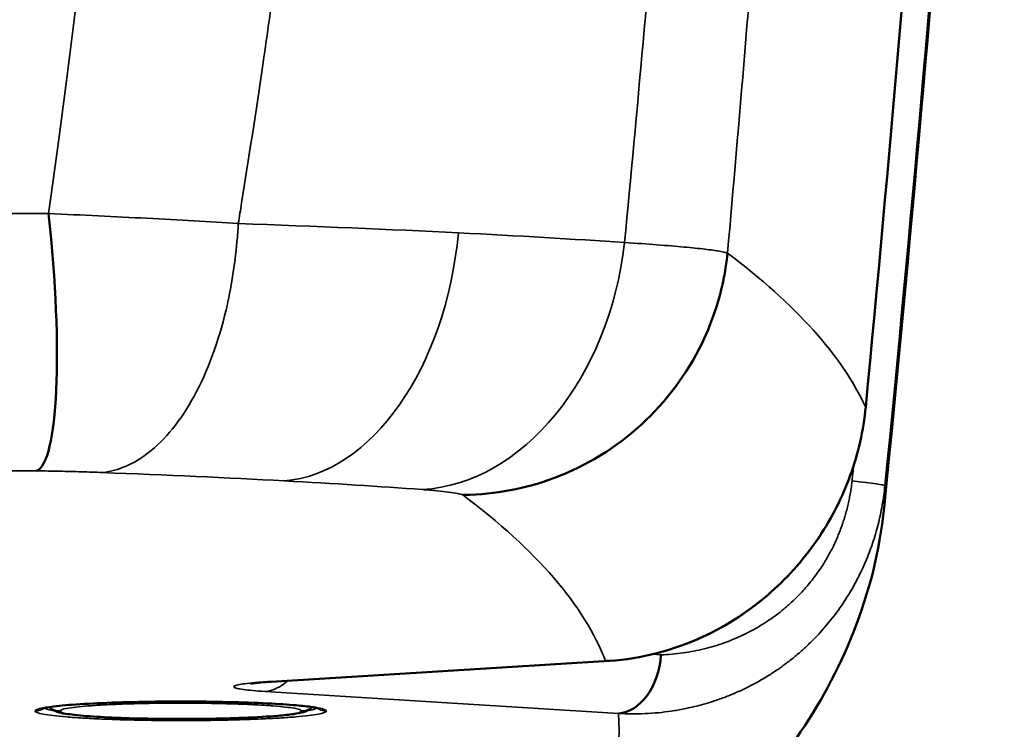
# Model space of a CAD drawing. Units: millimetres. Extents: x 63 to 2026, y 67 to 1019.
# Drawn here: x 1967 to 2026, y 777 to 820 of the extents above; entities that cross this region are included whole.
import ezdxf

# ---------------------------------------------------------------- set-up
doc = ezdxf.new("R2010")
doc.units = ezdxf.units.MM
doc.header["$LTSCALE"] = 4
doc.layers.add('Visibile (ISO)', color=7, linetype='Continuous', lineweight=50)
doc.layers.add('Visibile sottile (ISO)', color=7, linetype='Continuous', lineweight=35)

msp = doc.modelspace()

# ---------------------------------------------------------------- linework, layer by layer
at = {"layer": 'Visibile (ISO)'}
msp.add_line((1982.405, 779.906), (2002.709, 781.16), dxfattribs=at)
msp.add_arc((-12.551, 992.924), 2041.839, 354.306373, 356.9719, dxfattribs=at)
for centre, major_axis, ratio, start_param, end_param in [((1966.383, 808.379), (1.811, -15.832), 0.162753, 0.046444, 1.530721), ((2003.256, 781.719), (-0.232, -3.719), 0.688641, 0.090321, 1.561306), ((2002.491, 784.698), (0.219, -3.537), 0.685221, 6.193266, 6.288103), ((1982.186, 783.443), (0.219, -3.537), 0.685221, 6.193266, 6.283185)]:
    msp.add_ellipse(centre, major_axis=major_axis, ratio=ratio, start_param=start_param, end_param=end_param, dxfattribs=at)
for points in [[(2024.746, 885.063), (2023.157, 855.482), (2020.944, 825.911), (2018.111, 796.422)], [(2019.215, 790.355), (2018.696, 785.148), (2016.629, 780.391), (2013.953, 776.523)], [(1969.146, 778.304), (1969.144, 778.307), (1969.142, 778.307), (1969.142, 778.307)], [(1984.79, 778.307), (1984.79, 778.307), (1984.789, 778.307), (1984.786, 778.304)]]:
    msp.add_open_spline(points, degree=3, dxfattribs=at)
for points, knots in [([(2009.81, 805.66), (2009.774, 805.313), (2009.728, 804.966), (2009.609, 804.255), (2009.535, 803.892), (2009.361, 803.162), (2009.259, 802.797), (2008.91, 801.69), (2008.622, 800.963), (2007.385, 798.407), (2006.144, 796.742), (2003.104, 793.965), (2001.333, 792.88), (1997.681, 791.507), (1995.854, 791.161), (1993.981, 791.133), (1993.947, 791.132), (1993.913, 791.132)], [-2.357223, -2.357223, -2.357223, -2.357223, -2.251913, -2.251913, -2.1404, -2.1404, -2.026379, -2.026379, -1.791619, -1.791619, -1.174113, -1.174113, -0.556269, -0.556269, 0, 0, 0.010342, 0.010342, 0.010342, 0.010342]), ([(2018.111, 796.422), (2017.977, 795.016), (2017.656, 793.616), (2016.71, 790.99), (2016.07, 789.74), (2014.487, 787.362), (2013.5, 786.246), (2011.181, 784.185), (2009.794, 783.289), (2006.55, 781.781), (2004.626, 781.293), (2002.721, 781.161)], [0, 0, 0, 0, 0.423932, 0.423932, 0.857159, 0.857159, 1.346509, 1.346509, 1.928297, 1.928297, 2.66844, 2.66844, 2.66844, 2.66844]), ([(1982.399, 779.906), (1982.173, 779.892), (1981.966, 779.878), (1981.646, 779.852), (1981.52, 779.84), (1981.331, 779.82), (1981.261, 779.811), (1981.183, 779.8), (1981.164, 779.796), (1981.164, 779.796)], [0, 0, 0, 0, 0.0952364, 0.0952364, 0.1712385, 0.1712385, 0.2371267, 0.2371267, 0.2846674, 0.2846674, 0.2846674, 0.2846674]), ([(1985.236, 778.309), (1985.236, 778.309), (1985.213, 778.317), (1985.108, 778.342), (1984.992, 778.365), (1984.609, 778.423), (1984.288, 778.46), (1983.424, 778.536), (1982.832, 778.575), (1981.465, 778.642), (1980.661, 778.67), (1978.963, 778.709), (1978.046, 778.72), (1976.225, 778.722), (1975.297, 778.714), (1973.552, 778.679), (1972.713, 778.652), (1971.231, 778.583), (1970.568, 778.541), (1969.517, 778.448), (1969.104, 778.395), (1968.786, 778.334), (1968.724, 778.318), (1968.699, 778.31), (1968.696, 778.309), (1968.696, 778.309)], [0.087536, 0.087536, 0.087536, 0.087536, 0.15511, 0.15511, 0.278903, 0.278903, 0.476059, 0.476059, 0.724854, 0.724854, 0.992292, 0.992292, 1.264901, 1.264901, 1.538853, 1.538853, 1.812856, 1.812856, 2.08568, 2.08568, 2.353542, 2.353542, 2.45326, 2.45326, 2.475377, 2.475377, 2.475377, 2.475377]), ([(1984.786, 778.304), (1984.706, 778.245), (1984.633, 778.205), (1984.484, 778.136), (1984.411, 778.111), (1984.151, 778.033), (1983.964, 777.999), (1983.471, 777.926), (1983.156, 777.892), (1982.225, 777.813), (1981.525, 777.772), (1980.057, 777.714), (1979.289, 777.694), (1977.734, 777.672), (1976.928, 777.67), (1975.369, 777.681), (1974.597, 777.695), (1973.173, 777.739), (1972.505, 777.768), (1971.346, 777.84), (1970.844, 777.883), (1970.028, 777.983), (1969.762, 778.008), (1969.34, 778.184), (1969.249, 778.228), (1969.146, 778.304)], [0, 0, 0, 0, 0.045463, 0.045463, 0.103346, 0.103346, 0.257842, 0.257842, 0.433516, 0.433516, 0.704621, 0.704621, 0.945817, 0.945817, 1.181707, 1.181707, 1.416384, 1.416384, 1.651665, 1.651665, 1.890138, 1.890138, 2.141508, 2.141508, 2.199875, 2.199875, 2.199875, 2.199875])]:
    msp.add_open_spline(points, degree=3, knots=knots, dxfattribs=at)
at = {"layer": 'Visibile sottile (ISO)'}
for p, q in [((2005.814, 781.524), (2005.296, 781.556)), ((1982.186, 779.907), (2002.491, 781.161)), ((2003.256, 778.001), (1982.03, 779.324))]:
    msp.add_line(p, q, dxfattribs=at)
for centre, major_axis, ratio, start_param, end_param in [((960.655, 918.749), (-111.684, -1465.371), 0.725175, 1.539324, 1.603054), ((1942.262, 769.195), (594.636, 0.016), 0.065391, 1.525762, 1.584688), ((1933.374, 802.545), (-93.933, -0.004), 0.060147, 4.015735, 4.18775), ((1983.253, 808.374), (-0.996, -16.404), 0.637647, 0.089065, 1.518381), ((1933.427, 802.545), (-93.874, -0.003), 0.060169, 3.867608, 4.015952), ((1991.707, 807.771), (-1.654, -16.286), 0.733722, 0.118734, 1.554845), ((-485.879, 791.437), (2505.148, -0.012), 0.065452, 0.030459, 0.086929), ((2012.062, 797.003), (6.049, -0.581), 0.018709, 6.246487, 6.283185), ((1942.436, 755.528), (567.136, 0), 0.065397, 1.525155, 1.546802), ((962.09, 918.64), (-111.341, -1460.868), 0.72507, 1.539326, 1.539948), ((1933.143, 788.022), (-78.272, -0.014), 0.065602, 4.018636, 4.189359), ((1933.276, 788.038), (-78.109, -0.006), 0.065542, 3.871601, 4.019119), ((2012.902, 792.318), (6.363, -0.631), 0.02168, 0.008063, 0.811383), ((-485.876, 777.005), (2489.178, 0), 0.065403, 0.025532, 0.086884), ((1982.03, 783.043), (-0.232, -3.719), 0.688641, 0.090321, 0.640766), ((1968.966, 778.15), (-0.25, 0), 0.997859, 4.068888, 4.338758), ((1969.716, 779.148), (-1, 0), 0.997859, 0.927295, 1.570796), ((1984.216, 779.148), (1, 0), 0.997859, 4.712389, 5.35589), ((1984.966, 778.15), (0.25, 0), 0.997859, 1.942253, 2.214297), ((1968.216, 779.148), (1, 0), 0.997859, 4.712389, 5.331131), ((1985.716, 779.148), (-1, 0), 0.997859, 0.951836, 1.570796), ((-485.86, 777.005), (2489.162, 0), 0.065403, 6.237934, 6.289301)]:
    msp.add_ellipse(centre, major_axis=major_axis, ratio=ratio, start_param=start_param, end_param=end_param, dxfattribs=at)
for points, knots in [([(1969.031, 808.039), (1969.447, 811.022), (1969.873, 814.216), (1970.301, 817.601), (1970.729, 820.985), (1971.158, 824.56), (1971.589, 828.391), (1972.02, 832.221), (1972.453, 836.307), (1972.878, 840.655), (1973.304, 845.003), (1973.721, 849.614), (1974.117, 854.422), (1974.512, 859.231), (1974.884, 864.237), (1975.222, 869.354), (1975.56, 874.47), (1975.863, 879.697), (1976.128, 885.063)], [0, 0, 0, 0, 0.166667, 0.166667, 0.166667, 0.333333, 0.333333, 0.333333, 0.5, 0.5, 0.5, 0.666667, 0.666667, 0.666667, 0.833333, 0.833333, 0.833333, 1, 1, 1, 1]), ([(1980.425, 807.437), (1980.491, 807.846), (1980.558, 808.26), (1980.625, 808.678), (1981.051, 811.336), (1981.483, 814.152), (1981.914, 817.111), (1982.04, 817.974), (1982.166, 818.849), (1982.292, 819.737), (1982.665, 822.374), (1983.038, 825.127), (1983.411, 828.024), (1983.594, 829.45), (1983.778, 830.91), (1983.96, 832.406), (1984.273, 834.972), (1984.584, 837.64), (1984.891, 840.412), (1985.125, 842.533), (1985.356, 844.713), (1985.583, 846.947), (1985.825, 849.335), (1986.062, 851.784), (1986.291, 854.284), (1986.557, 857.195), (1986.813, 860.176), (1987.055, 863.208), (1987.216, 865.216), (1987.37, 867.246), (1987.518, 869.294), (1987.786, 873), (1988.032, 876.763), (1988.254, 880.592), (1988.34, 882.072), (1988.423, 883.562), (1988.502, 885.063)], [0.0000001, 0.0000001, 0.0000001, 0.0000001, 0.0226211, 0.0226211, 0.0226211, 0.1666667, 0.1666667, 0.1666667, 0.2086627, 0.2086627, 0.2086627, 0.3333333, 0.3333333, 0.3333333, 0.3946929, 0.3946929, 0.3946929, 0.5, 0.5, 0.5, 0.580543, 0.580543, 0.580543, 0.6666667, 0.6666667, 0.6666667, 0.7669289, 0.7669289, 0.7669289, 0.8333333, 0.8333333, 0.8333333, 0.9535359, 0.9535359, 0.9535359, 1, 1, 1, 1]), ([(2003.628, 806.298), (2004.379, 814.158), (2005.109, 822.317), (2005.814, 830.855), (2006.518, 839.393), (2007.196, 848.31), (2007.819, 857.371), (2008.442, 866.432), (2009.011, 875.636), (2009.525, 885.063)], [0, 0, 0, 0, 0.3333333, 0.3333333, 0.3333333, 0.6666667, 0.6666667, 0.6666667, 1, 1, 1, 1]), ([(2009.81, 805.66), (2010.512, 813.568), (2011.198, 821.783), (2011.862, 830.389), (2012.041, 832.71), (2012.218, 835.059), (2012.393, 837.431), (2012.867, 843.857), (2013.324, 850.456), (2013.753, 857.132), (2014.1, 862.516), (2014.429, 867.95), (2014.741, 873.45), (2014.958, 877.287), (2015.166, 881.156), (2015.366, 885.063)], [0, 0, 0, 0, 0.333333, 0.333333, 0.333333, 0.423209, 0.423209, 0.423209, 0.666667, 0.666667, 0.666667, 0.863027, 0.863027, 0.863027, 1, 1, 1, 1]), ([(1969.031, 808.039), (1970.032, 807.995), (1971.03, 807.949), (1972.018, 807.901), (1973.005, 807.854), (1973.981, 807.804), (1974.94, 807.753), (1975.898, 807.703), (1976.839, 807.65), (1977.755, 807.598), (1978.672, 807.545), (1979.564, 807.492), (1980.425, 807.437)], [0, 0, 0, 0, 0.25, 0.25, 0.25, 0.5, 0.5, 0.5, 0.75, 0.75, 0.75, 1, 1, 1, 1]), ([(1980.425, 807.437), (1980.405, 807.069), (1980.379, 806.703), (1980.219, 804.929), (1979.999, 803.554), (1979.229, 800.307), (1978.579, 798.551), (1976.974, 795.607), (1976.036, 794.446), (1974.145, 792.989), (1973.231, 792.594), (1972.277, 792.482), (1972.258, 792.48), (1972.239, 792.478)], [-0.110646, -0.110646, -0.110646, -0.110646, 0, 0, 0.428423, 0.428423, 1.065675, 1.065675, 1.699812, 1.699812, 2.231901, 2.231901, 2.242542, 2.242542, 2.242542, 2.242542]), ([(2003.628, 806.298), (2004.329, 806.253), (2004.979, 806.207), (2005.574, 806.162), (2006.169, 806.117), (2006.709, 806.073), (2007.189, 806.029), (2007.669, 805.985), (2008.089, 805.942), (2008.446, 805.9), (2008.802, 805.857), (2009.096, 805.816), (2009.324, 805.776), (2009.552, 805.736), (2009.714, 805.697), (2009.81, 805.66)], [0, 0, 0, 0, 0.2, 0.2, 0.2, 0.4, 0.4, 0.4, 0.6, 0.6, 0.6, 0.8, 0.8, 0.8, 1, 1, 1, 1]), ([(2002.491, 781.161), (2002.751, 781.176), (2003.012, 781.196), (2003.273, 781.224), (2003.532, 781.251), (2003.792, 781.285), (2004.051, 781.326), (2004.308, 781.366), (2004.566, 781.413), (2004.823, 781.466), (2005.077, 781.519), (2005.33, 781.578), (2005.584, 781.644), (2005.834, 781.709), (2006.084, 781.78), (2006.333, 781.858), (2006.579, 781.934), (2006.824, 782.017), (2007.068, 782.106), (2007.166, 782.142), (2007.265, 782.179), (2007.363, 782.217), (2007.504, 782.272), (2007.645, 782.328), (2007.786, 782.388), (2008.02, 782.486), (2008.253, 782.59), (2008.485, 782.7), (2008.712, 782.808), (2008.939, 782.922), (2009.164, 783.042), (2009.384, 783.159), (2009.603, 783.282), (2009.821, 783.411), (2010.034, 783.537), (2010.245, 783.669), (2010.455, 783.806), (2010.66, 783.94), (2010.863, 784.079), (2011.065, 784.224), (2011.262, 784.365), (2011.457, 784.512), (2011.65, 784.664), (2011.778, 784.765), (2011.906, 784.868), (2012.033, 784.974), (2012.092, 785.023), (2012.151, 785.073), (2012.21, 785.124), (2012.39, 785.278), (2012.568, 785.437), (2012.744, 785.601), (2012.915, 785.761), (2013.084, 785.925), (2013.251, 786.095), (2013.414, 786.26), (2013.575, 786.429), (2013.733, 786.603), (2013.873, 786.757), (2014.011, 786.914), (2014.147, 787.075), (2014.161, 787.092), (2014.174, 787.108), (2014.188, 787.125), (2014.334, 787.298), (2014.477, 787.476), (2014.618, 787.658), (2014.755, 787.835), (2014.889, 788.017), (2015.021, 788.202), (2015.15, 788.383), (2015.276, 788.567), (2015.399, 788.755), (2015.519, 788.939), (2015.637, 789.126), (2015.751, 789.317), (2015.828, 789.444), (2015.904, 789.574), (2015.978, 789.705), (2016.012, 789.765), (2016.045, 789.825), (2016.079, 789.885), (2016.182, 790.074), (2016.283, 790.266), (2016.381, 790.461), (2016.477, 790.651), (2016.569, 790.845), (2016.659, 791.041), (2016.747, 791.234), (2016.831, 791.429), (2016.913, 791.627), (2016.993, 791.821), (2017.07, 792.018), (2017.143, 792.217), (2017.215, 792.413), (2017.284, 792.61), (2017.35, 792.811), (2017.355, 792.827), (2017.36, 792.843), (2017.365, 792.859), (2017.424, 793.04), (2017.48, 793.223), (2017.533, 793.407), (2017.59, 793.605), (2017.643, 793.805), (2017.693, 794.006), (2017.742, 794.205), (2017.788, 794.406), (2017.83, 794.608), (2017.872, 794.807), (2017.91, 795.008), (2017.945, 795.21), (2017.979, 795.411), (2018.01, 795.612), (2018.037, 795.814), (2018.064, 796.015), (2018.087, 796.217), (2018.107, 796.419)], [0, 0, 0, 0, 0.040145, 0.040145, 0.040145, 0.079997, 0.079997, 0.079997, 0.119468, 0.119468, 0.119468, 0.158471, 0.158471, 0.158471, 0.196927, 0.196927, 0.196927, 0.234763, 0.234763, 0.234763, 0.25, 0.25, 0.25, 0.27192, 0.27192, 0.27192, 0.308356, 0.308356, 0.308356, 0.34403, 0.34403, 0.34403, 0.378904, 0.378904, 0.378904, 0.412952, 0.412952, 0.412952, 0.446158, 0.446158, 0.446158, 0.47851, 0.47851, 0.47851, 0.5, 0.5, 0.5, 0.510008, 0.510008, 0.510008, 0.540652, 0.540652, 0.540652, 0.570456, 0.570456, 0.570456, 0.599439, 0.599439, 0.599439, 0.625, 0.625, 0.625, 0.627626, 0.627626, 0.627626, 0.655049, 0.655049, 0.655049, 0.681737, 0.681737, 0.681737, 0.707723, 0.707723, 0.707723, 0.733042, 0.733042, 0.733042, 0.75, 0.75, 0.75, 0.757731, 0.757731, 0.757731, 0.781833, 0.781833, 0.781833, 0.805391, 0.805391, 0.805391, 0.828447, 0.828447, 0.828447, 0.851043, 0.851043, 0.851043, 0.873224, 0.873224, 0.873224, 0.875, 0.875, 0.875, 0.895031, 0.895031, 0.895031, 0.916508, 0.916508, 0.916508, 0.937699, 0.937699, 0.937699, 0.95865, 0.95865, 0.95865, 0.979406, 0.979406, 0.979406, 1, 1, 1, 1]), ([(2017.293, 791.983), (2017.28, 791.865), (2017.266, 791.747), (2017.249, 791.629), (2017.233, 791.511), (2017.215, 791.394), (2017.195, 791.277), (2017.175, 791.16), (2017.154, 791.043), (2017.131, 790.926), (2017.108, 790.809), (2017.083, 790.692), (2017.056, 790.576), (2017.029, 790.459), (2017, 790.342), (2016.97, 790.226), (2016.939, 790.109), (2016.907, 789.992), (2016.873, 789.875), (2016.868, 789.859), (2016.863, 789.842), (2016.858, 789.826), (2016.828, 789.725), (2016.796, 789.624), (2016.763, 789.523), (2016.724, 789.405), (2016.683, 789.287), (2016.641, 789.17), (2016.597, 789.05), (2016.552, 788.932), (2016.504, 788.814), (2016.456, 788.694), (2016.406, 788.575), (2016.354, 788.457), (2016.3, 788.336), (2016.245, 788.216), (2016.188, 788.097), (2016.136, 787.99), (2016.082, 787.884), (2016.027, 787.778), (2016.02, 787.764), (2016.013, 787.75), (2016.005, 787.736), (2015.941, 787.614), (2015.874, 787.493), (2015.805, 787.373), (2015.735, 787.251), (2015.662, 787.13), (2015.587, 787.01), (2015.51, 786.887), (2015.431, 786.766), (2015.349, 786.646), (2015.266, 786.523), (2015.18, 786.402), (2015.092, 786.283), (2015.004, 786.164), (2014.914, 786.047), (2014.822, 785.932), (2014.819, 785.929), (2014.816, 785.925), (2014.813, 785.921), (2014.715, 785.799), (2014.614, 785.68), (2014.512, 785.562), (2014.406, 785.441), (2014.298, 785.323), (2014.188, 785.207), (2014.074, 785.088), (2013.958, 784.971), (2013.841, 784.857), (2013.719, 784.74), (2013.595, 784.626), (2013.469, 784.514), (2013.418, 784.469), (2013.366, 784.424), (2013.314, 784.379), (2013.234, 784.312), (2013.154, 784.245), (2013.073, 784.18), (2012.935, 784.068), (2012.795, 783.96), (2012.652, 783.856), (2012.506, 783.748), (2012.357, 783.644), (2012.206, 783.544), (2012.051, 783.441), (2011.894, 783.342), (2011.735, 783.247), (2011.572, 783.149), (2011.406, 783.055), (2011.239, 782.966), (2011.068, 782.874), (2010.894, 782.786), (2010.719, 782.703), (2010.539, 782.618), (2010.358, 782.538), (2010.175, 782.462), (2010.028, 782.401), (2009.881, 782.343), (2009.733, 782.288), (2009.691, 782.273), (2009.65, 782.258), (2009.608, 782.243), (2009.413, 782.173), (2009.216, 782.108), (2009.019, 782.049), (2008.817, 781.988), (2008.614, 781.933), (2008.411, 781.882), (2008.202, 781.831), (2007.993, 781.785), (2007.783, 781.745), (2007.57, 781.704), (2007.355, 781.668), (2007.14, 781.638), (2006.921, 781.608), (2006.702, 781.583), (2006.483, 781.564), (2006.26, 781.545), (2006.037, 781.531), (2005.814, 781.524)], [0.0000004, 0.0000004, 0.0000004, 0.0000004, 0.0202081, 0.0202081, 0.0202081, 0.0404082, 0.0404082, 0.0404082, 0.0606471, 0.0606471, 0.0606471, 0.0809737, 0.0809737, 0.0809737, 0.1014361, 0.1014361, 0.1014361, 0.1220831, 0.1220831, 0.1220831, 0.125, 0.125, 0.125, 0.1429646, 0.1429646, 0.1429646, 0.1641333, 0.1641333, 0.1641333, 0.18564, 0.18564, 0.18564, 0.2075355, 0.2075355, 0.2075355, 0.2298711, 0.2298711, 0.2298711, 0.25, 0.25, 0.25, 0.2526982, 0.2526982, 0.2526982, 0.2760596, 0.2760596, 0.2760596, 0.300001, 0.300001, 0.300001, 0.3245736, 0.3245736, 0.3245736, 0.3498284, 0.3498284, 0.3498284, 0.375, 0.375, 0.375, 0.3758154, 0.3758154, 0.3758154, 0.4025796, 0.4025796, 0.4025796, 0.4301652, 0.4301652, 0.4301652, 0.4586181, 0.4586181, 0.4586181, 0.4879819, 0.4879819, 0.4879819, 0.5, 0.5, 0.5, 0.5182927, 0.5182927, 0.5182927, 0.5495662, 0.5495662, 0.5495662, 0.581824, 0.581824, 0.581824, 0.6150826, 0.6150826, 0.6150826, 0.6493508, 0.6493508, 0.6493508, 0.6846287, 0.6846287, 0.6846287, 0.7209068, 0.7209068, 0.7209068, 0.75, 0.75, 0.75, 0.758166, 0.758166, 0.758166, 0.7963866, 0.7963866, 0.7963866, 0.8355296, 0.8355296, 0.8355296, 0.8755388, 0.8755388, 0.8755388, 0.9163453, 0.9163453, 0.9163453, 0.9578643, 0.9578643, 0.9578643, 1, 1, 1, 1]), ([(1991.48, 791.456), (1991.797, 791.433), (1992.376, 791.386), (1993.083, 791.306), (1993.61, 791.221), (1993.833, 791.162), (1993.913, 791.132)], [0.0000006, 0.0000006, 0.0000006, 0.0000006, 0.25, 0.5, 0.75, 0.9999988, 0.9999988, 0.9999988, 0.9999988]), ([(2019.265, 791.688), (2019.246, 791.491), (2019.223, 791.294), (2019.196, 791.098), (2019.169, 790.902), (2019.138, 790.707), (2019.104, 790.513), (2019.07, 790.318), (2019.032, 790.124), (2018.991, 789.932), (2018.95, 789.738), (2018.905, 789.546), (2018.856, 789.356), (2018.807, 789.164), (2018.755, 788.974), (2018.699, 788.785), (2018.643, 788.595), (2018.584, 788.407), (2018.521, 788.221), (2018.512, 788.194), (2018.503, 788.168), (2018.494, 788.142), (2018.438, 787.98), (2018.38, 787.82), (2018.32, 787.662), (2018.249, 787.476), (2018.175, 787.292), (2018.098, 787.11), (2018.019, 786.926), (2017.938, 786.745), (2017.853, 786.566), (2017.767, 786.384), (2017.678, 786.205), (2017.586, 786.029), (2017.492, 785.849), (2017.396, 785.673), (2017.296, 785.5), (2017.207, 785.344), (2017.115, 785.191), (2017.022, 785.041), (2017.009, 785.021), (2016.996, 785), (2016.984, 784.98), (2016.874, 784.806), (2016.762, 784.636), (2016.648, 784.47), (2016.531, 784.299), (2016.411, 784.132), (2016.289, 783.969), (2016.164, 783.802), (2016.036, 783.639), (2015.906, 783.48), (2015.772, 783.317), (2015.637, 783.157), (2015.499, 783.002), (2015.361, 782.848), (2015.222, 782.698), (2015.081, 782.552), (2015.076, 782.547), (2015.072, 782.542), (2015.067, 782.537), (2014.917, 782.382), (2014.764, 782.232), (2014.61, 782.086), (2014.452, 781.936), (2014.291, 781.791), (2014.129, 781.65), (2013.962, 781.505), (2013.792, 781.365), (2013.622, 781.23), (2013.446, 781.091), (2013.268, 780.956), (2013.089, 780.827), (2013.016, 780.775), (2012.943, 780.723), (2012.869, 780.672), (2012.757, 780.594), (2012.645, 780.518), (2012.532, 780.444), (2012.338, 780.318), (2012.144, 780.197), (2011.948, 780.082), (2011.746, 779.962), (2011.543, 779.849), (2011.339, 779.741), (2011.129, 779.63), (2010.918, 779.525), (2010.706, 779.425), (2010.488, 779.323), (2010.268, 779.226), (2010.048, 779.135), (2009.822, 779.042), (2009.595, 778.955), (2009.367, 778.873), (2009.133, 778.79), (2008.899, 778.713), (2008.664, 778.641), (2008.475, 778.584), (2008.287, 778.531), (2008.098, 778.482), (2008.045, 778.468), (2007.992, 778.454), (2007.939, 778.441), (2007.691, 778.379), (2007.443, 778.324), (2007.195, 778.274), (2006.941, 778.224), (2006.687, 778.18), (2006.433, 778.143), (2006.174, 778.105), (2005.915, 778.074), (2005.656, 778.049), (2005.392, 778.023), (2005.128, 778.005), (2004.865, 777.993), (2004.598, 777.981), (2004.331, 777.975), (2004.064, 777.976), (2003.794, 777.978), (2003.524, 777.986), (2003.256, 778.001)], [0.0000001, 0.0000001, 0.0000001, 0.0000001, 0.020206, 0.020206, 0.020206, 0.0404015, 0.0404015, 0.0404015, 0.0606355, 0.0606355, 0.0606355, 0.0809596, 0.0809596, 0.0809596, 0.1014243, 0.1014243, 0.1014243, 0.122081, 0.122081, 0.122081, 0.125, 0.125, 0.125, 0.1429763, 0.1429763, 0.1429763, 0.1641537, 0.1641537, 0.1641537, 0.1856635, 0.1856635, 0.1856635, 0.2075565, 0.2075565, 0.2075565, 0.2298837, 0.2298837, 0.2298837, 0.25, 0.25, 0.25, 0.2526963, 0.2526963, 0.2526963, 0.2760478, 0.2760478, 0.2760478, 0.2999885, 0.2999885, 0.2999885, 0.324566, 0.324566, 0.324566, 0.3498266, 0.3498266, 0.3498266, 0.375, 0.375, 0.375, 0.3758153, 0.3758153, 0.3758153, 0.4025796, 0.4025796, 0.4025796, 0.4301677, 0.4301677, 0.4301677, 0.4586225, 0.4586225, 0.4586225, 0.4879845, 0.4879845, 0.4879845, 0.5, 0.5, 0.5, 0.5182884, 0.5182884, 0.5182884, 0.549558, 0.549558, 0.549558, 0.5818152, 0.5818152, 0.5818152, 0.6150756, 0.6150756, 0.6150756, 0.6493469, 0.6493469, 0.6493469, 0.6846279, 0.6846279, 0.6846279, 0.7209078, 0.7209078, 0.7209078, 0.75, 0.75, 0.75, 0.7581654, 0.7581654, 0.7581654, 0.7963842, 0.7963842, 0.7963842, 0.8355267, 0.8355267, 0.8355267, 0.8755363, 0.8755363, 0.8755363, 0.9163438, 0.9163438, 0.9163438, 0.9578638, 0.9578638, 0.9578638, 1, 1, 1, 1]), ([(1984.216, 778.15), (1984.216, 778.178), (1984.179, 778.205), (1984.105, 778.233), (1984.031, 778.26), (1983.921, 778.287), (1983.775, 778.313), (1983.63, 778.339), (1983.449, 778.364), (1983.237, 778.388), (1983.024, 778.412), (1982.78, 778.435), (1982.507, 778.456), (1982.235, 778.478), (1981.934, 778.497), (1981.61, 778.515), (1981.285, 778.533), (1980.937, 778.549), (1980.571, 778.562), (1980.204, 778.576), (1979.82, 778.588), (1979.423, 778.597), (1979.026, 778.606), (1978.616, 778.614), (1978.2, 778.618), (1977.785, 778.623), (1977.363, 778.625), (1976.941, 778.625), (1976.52, 778.625), (1976.098, 778.623), (1975.683, 778.618), (1975.268, 778.613), (1974.859, 778.606), (1974.463, 778.596), (1974.068, 778.586), (1973.684, 778.575), (1973.32, 778.561), (1972.955, 778.547), (1972.609, 778.531), (1972.286, 778.513), (1971.964, 778.495), (1971.665, 778.475), (1971.394, 778.454), (1971.124, 778.433), (1970.882, 778.41), (1970.671, 778.386), (1970.461, 778.362), (1970.283, 778.336), (1970.14, 778.31), (1969.998, 778.284), (1969.891, 778.257), (1969.821, 778.23), (1969.75, 778.203), (1969.716, 778.177), (1969.716, 778.15)], [0, 0, 0, 0, 0.0555556, 0.0555556, 0.0555556, 0.1111111, 0.1111111, 0.1111111, 0.1666667, 0.1666667, 0.1666667, 0.2222222, 0.2222222, 0.2222222, 0.2777778, 0.2777778, 0.2777778, 0.3333333, 0.3333333, 0.3333333, 0.3888889, 0.3888889, 0.3888889, 0.4444444, 0.4444444, 0.4444444, 0.5, 0.5, 0.5, 0.5555556, 0.5555556, 0.5555556, 0.6111111, 0.6111111, 0.6111111, 0.6666667, 0.6666667, 0.6666667, 0.7222222, 0.7222222, 0.7222222, 0.7777778, 0.7777778, 0.7777778, 0.8333333, 0.8333333, 0.8333333, 0.8888889, 0.8888889, 0.8888889, 0.9444444, 0.9444444, 0.9444444, 1, 1, 1, 1]), ([(1969.432, 778.146), (1969.376, 778.155), (1969.324, 778.164), (1969.275, 778.173), (1969.124, 778.201), (1969.008, 778.23), (1968.931, 778.26), (1968.863, 778.286), (1968.825, 778.313), (1968.818, 778.34)], [0.8777483, 0.8777483, 0.8777483, 0.8777483, 0.8947368, 0.8947368, 0.8947368, 0.9473684, 0.9473684, 0.9473684, 0.9941823, 0.9941823, 0.9941823, 0.9941823]), ([(1969.716, 778.15), (1969.716, 778.122), (1969.753, 778.094), (1969.827, 778.067), (1969.901, 778.04), (1970.012, 778.013), (1970.157, 777.987), (1970.303, 777.961), (1970.483, 777.935), (1970.696, 777.911), (1970.908, 777.887), (1971.153, 777.865), (1971.425, 777.843), (1971.698, 777.822), (1971.999, 777.803), (1972.323, 777.785), (1972.647, 777.767), (1972.995, 777.751), (1973.362, 777.738), (1973.728, 777.724), (1974.113, 777.712), (1974.51, 777.703), (1974.907, 777.693), (1975.316, 777.686), (1975.732, 777.682), (1976.148, 777.677), (1976.57, 777.675), (1976.991, 777.675), (1977.413, 777.675), (1977.835, 777.677), (1978.25, 777.682), (1978.665, 777.687), (1979.073, 777.694), (1979.469, 777.704), (1979.865, 777.713), (1980.248, 777.725), (1980.613, 777.739), (1980.977, 777.753), (1981.324, 777.769), (1981.646, 777.787), (1981.969, 777.805), (1982.268, 777.825), (1982.538, 777.846), (1982.809, 777.867), (1983.051, 777.89), (1983.261, 777.914), (1983.471, 777.938), (1983.65, 777.964), (1983.792, 777.99), (1983.935, 778.016), (1984.041, 778.043), (1984.112, 778.07), (1984.182, 778.096), (1984.216, 778.123), (1984.216, 778.15)], [0, 0, 0, 0, 0.0555556, 0.0555556, 0.0555556, 0.1111111, 0.1111111, 0.1111111, 0.1666667, 0.1666667, 0.1666667, 0.2222222, 0.2222222, 0.2222222, 0.2777778, 0.2777778, 0.2777778, 0.3333333, 0.3333333, 0.3333333, 0.3888889, 0.3888889, 0.3888889, 0.4444444, 0.4444444, 0.4444444, 0.5, 0.5, 0.5, 0.5555556, 0.5555556, 0.5555556, 0.6111111, 0.6111111, 0.6111111, 0.6666667, 0.6666667, 0.6666667, 0.7222222, 0.7222222, 0.7222222, 0.7777778, 0.7777778, 0.7777778, 0.8333333, 0.8333333, 0.8333333, 0.8888889, 0.8888889, 0.8888889, 0.9444444, 0.9444444, 0.9444444, 1, 1, 1, 1]), ([(1985.115, 778.34), (1985.107, 778.313), (1985.07, 778.287), (1985.003, 778.261), (1984.929, 778.232), (1984.817, 778.203), (1984.671, 778.175), (1984.619, 778.165), (1984.562, 778.156), (1984.501, 778.146)], [0.0058457, 0.0058457, 0.0058457, 0.0058457, 0.0526316, 0.0526316, 0.0526316, 0.1052632, 0.1052632, 0.1052632, 0.1240952, 0.1240952, 0.1240952, 0.1240952])]:
    msp.add_open_spline(points, degree=3, knots=knots, dxfattribs=at)
for points in [[(2018.107, 796.419), (2018.579, 801.334), (2019.489, 811.17), (2020.75, 825.933), (2021.908, 840.704), (2022.962, 855.484), (2023.913, 870.27), (2024.477, 880.131), (2024.742, 885.063)], [(1968.312, 792.578), (1968.783, 792.573), (1969.702, 792.559), (1971.027, 792.525), (1971.845, 792.495), (1972.239, 792.478)], [(1982.03, 779.324), (1981.76, 779.341), (1981.274, 779.377), (1980.705, 779.44), (1980.321, 779.508), (1980.135, 779.58), (1980.153, 779.653), (1980.375, 779.725), (1980.795, 779.793), (1981.399, 779.855), (1981.906, 779.89), (1982.186, 779.907)], [(1968.216, 778.15), (1968.216, 778.182), (1968.298, 778.245), (1968.656, 778.338), (1969.239, 778.424), (1970.031, 778.504), (1971.01, 778.573), (1972.15, 778.632), (1973.421, 778.677), (1974.787, 778.708), (1976.212, 778.724), (1977.657, 778.724), (1979.084, 778.709), (1980.455, 778.679), (1981.731, 778.634), (1982.877, 778.576), (1983.866, 778.507), (1984.663, 778.428), (1985.261, 778.341), (1985.634, 778.246), (1985.716, 778.182), (1985.716, 778.15)], [(1969.148, 778.395), (1969.127, 778.38), (1969.116, 778.365), (1969.116, 778.349)], [(1969.116, 778.349), (1969.116, 778.334), (1969.126, 778.319), (1969.146, 778.304)], [(1984.816, 778.349), (1984.816, 778.365), (1984.805, 778.381), (1984.784, 778.396)], [(1984.786, 778.304), (1984.806, 778.32), (1984.816, 778.335), (1984.816, 778.349)], [(1985.716, 778.15), (1985.716, 778.118), (1985.634, 778.054), (1985.276, 777.962), (1984.693, 777.875), (1983.902, 777.796), (1982.923, 777.726), (1981.783, 777.668), (1980.512, 777.623), (1979.145, 777.592), (1977.72, 777.576), (1976.276, 777.576), (1974.848, 777.591), (1973.477, 777.621), (1972.201, 777.666), (1971.055, 777.724), (1970.067, 777.793), (1969.27, 777.872), (1968.671, 777.959), (1968.298, 778.054), (1968.216, 778.117), (1968.216, 778.15)]]:
    msp.add_open_spline(points, degree=3, dxfattribs=at)

doc.saveas('drawing.dxf')
